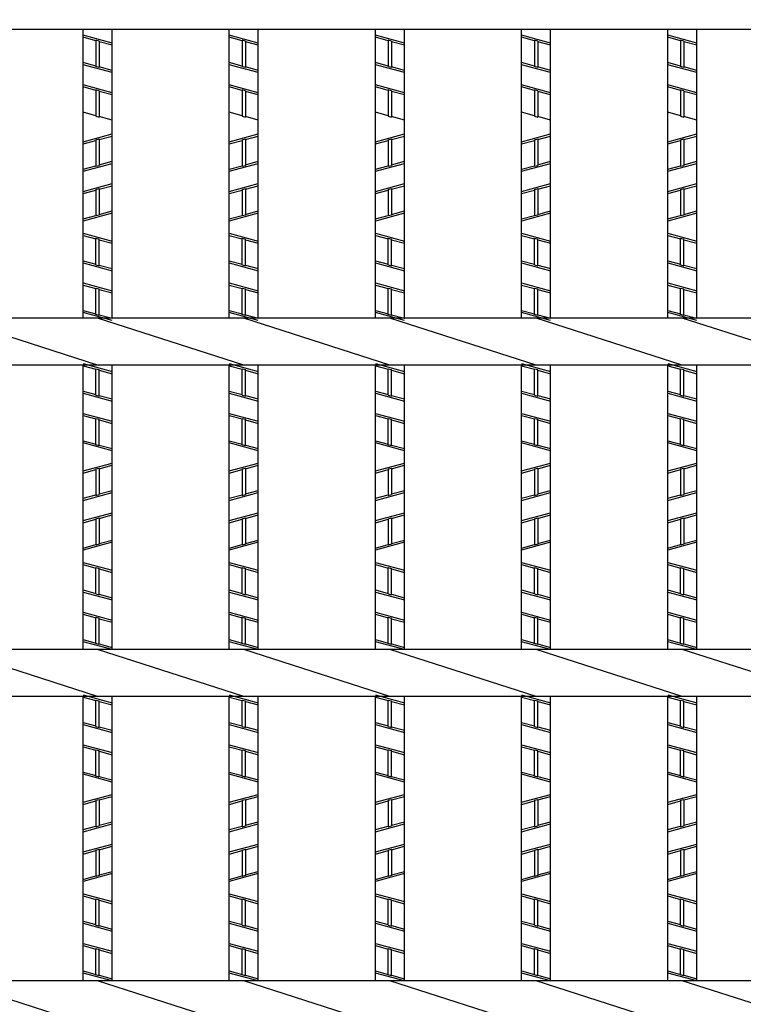
# Model space of a CAD drawing. Extents: x -96 to 274, y 181 to 448.
# Drawn here: x -7 to 28, y 362 to 409 of the extents above; entities that cross this region are included whole.
import ezdxf

# ---------------------------------------------------------------- set-up
doc = ezdxf.new("R2010")
doc.units = 0
doc.layers.get('0').update_dxf_attribs({"linetype": 'CONTINUOUS'})
for name, color, linetype in [('1', 7, 'CONTINUOUS'), ('3', 7, 'CONTINUOUS'), ('4', 7, 'CONTINUOUS')]:
    doc.layers.add(name, color=color, linetype=linetype)
doc.styles.add('DIMSTANDARD', font='MONOTXT.shx', dxfattribs={"width": 0.75, "bigfont": 'EXTFONT.shx'})
doc.dimstyles.new('DIMSTYEX_1', dxfattribs={"dimtxt": 4, "dimasz": 2, "dimexe": 1, "dimexo": 1, "dimgap": 1, "dimtad": 3, "dimdec": 3, "dimdsep": 46, "dimtxsty": 'DIMSTANDARD', "dimcen": 0, "dimclrd": 3, "dimclre": 3, "dimclrt": 2, "dimadec": 3, "dimazin": 2, "dimtfac": 0.5, "dimtdec": 4, "dimtofl": 0, "dimtmove": 0, "dimatfit": 3, "dimldrblk": 'OPEN30', "dimfxl": 1, "dimtolj": 1, "dimtzin": 1, "dimlwd": -1, "dimlwe": -1, "dimarcsym": 0})

# ---------------------------------------------------------------- blocks, each defined once
blk = doc.blocks.new('_OPEN30')
at = {"color": 0, "linetype": 'BYBLOCK', "lineweight": -2}
for p, q in [((-1, 0.268), (0, 0)), ((0, 0), (-1, -0.268)), ((0, 0), (-1, 0))]:
    blk.add_line(p, q, dxfattribs=at)

msp = doc.modelspace()

# ---------------------------------------------------------------- linework, layer by layer
at = {"layer": '3', "color": 2, "linetype": 'CONTINUOUS'}
for p, q in [((-74.2025, 408.8745), (124.8775, 408.8745)), ((-3.6025, 394.9059), (-3.6025, 408.8745)), ((-2.2025, 394.9059), (-2.2025, 408.8745)), ((3.4575, 394.9059), (3.4575, 408.8745)), ((4.8575, 394.9059), (4.8575, 408.8745)), ((10.5175, 394.9059), (10.5175, 408.8745)), ((11.9175, 394.9059), (11.9175, 408.8745)), ((17.5775, 394.9059), (17.5775, 408.8745)), ((18.9775, 394.9059), (18.9775, 408.8745)), ((24.6375, 394.9059), (24.6375, 408.8745)), ((26.0375, 394.9059), (26.0375, 408.8745)), ((124.8775, 394.9059), (-74.2025, 394.9059)), ((-2.9025, 392.6431), (-9.9625, 394.9059)), ((4.1575, 392.6431), (-2.9025, 394.9059)), ((11.2175, 392.6431), (4.1575, 394.9059)), ((18.2775, 392.6431), (11.2175, 394.9059)), ((25.3375, 392.6431), (18.2775, 394.9059)), ((32.3975, 392.6431), (25.3375, 394.9059)), ((124.8775, 392.6431), (-74.2025, 392.6431)), ((-3.6025, 378.9059), (-3.6025, 392.6431)), ((-2.2025, 378.9059), (-2.2025, 392.6431)), ((3.4575, 378.9059), (3.4575, 392.6431)), ((4.8575, 378.9059), (4.8575, 392.6431)), ((10.5175, 378.9059), (10.5175, 392.6431)), ((11.9175, 378.9059), (11.9175, 392.6431)), ((17.5775, 378.9059), (17.5775, 392.6431)), ((18.9775, 378.9059), (18.9775, 392.6431)), ((24.6375, 378.9059), (24.6375, 392.6431)), ((26.0375, 378.9059), (26.0375, 392.6431)), ((124.8775, 378.9059), (-74.2025, 378.9059)), ((-2.9025, 376.6431), (-9.9625, 378.9059)), ((4.1575, 376.6431), (-2.9025, 378.9059)), ((11.2175, 376.6431), (4.1575, 378.9059)), ((18.2775, 376.6431), (11.2175, 378.9059)), ((25.3375, 376.6431), (18.2775, 378.9059)), ((32.3975, 376.6431), (25.3375, 378.9059)), ((124.8775, 376.6431), (-74.2025, 376.6431)), ((-3.6025, 362.9059), (-3.6025, 376.6431)), ((-2.2025, 362.9059), (-2.2025, 376.6431)), ((3.4575, 362.9059), (3.4575, 376.6431)), ((4.8575, 362.9059), (4.8575, 376.6431)), ((10.5175, 362.9059), (10.5175, 376.6431)), ((11.9175, 362.9059), (11.9175, 376.6431)), ((17.5775, 362.9059), (17.5775, 376.6431)), ((18.9775, 362.9059), (18.9775, 376.6431)), ((24.6375, 362.9059), (24.6375, 376.6431)), ((26.0375, 362.9059), (26.0375, 376.6431)), ((124.8775, 362.9059), (-74.2025, 362.9059)), ((-2.9025, 360.6431), (-9.9625, 362.9059)), ((4.1575, 360.6431), (-2.9025, 362.9059)), ((11.2175, 360.6431), (4.1575, 362.9059)), ((18.2775, 360.6431), (11.2175, 362.9059)), ((25.3375, 360.6431), (18.2775, 362.9059)), ((32.3975, 360.6431), (25.3375, 362.9059))]:
    msp.add_line(p, q, dxfattribs=at)
at = {"layer": '4', "color": 3, "linetype": 'CONTINUOUS'}
for p, q in [((-2.2025, 408.1981), (-3.6025, 408.5781)), ((-2.9825, 408.3062), (-3.6025, 408.4745)), ((4.8575, 408.1981), (3.4575, 408.5781)), ((4.0775, 408.3062), (3.4575, 408.4745)), ((11.9175, 408.1981), (10.5175, 408.5781)), ((11.1375, 408.3062), (10.5175, 408.4745)), ((18.9775, 408.1981), (17.5775, 408.5781)), ((18.1975, 408.3062), (17.5775, 408.4745)), ((26.0375, 408.1981), (24.6375, 408.5781)), ((25.2575, 408.3062), (24.6375, 408.4745)), ((-2.8225, 408.2914), (-2.9825, 408.3348)), ((-2.9825, 408.3348), (-2.9825, 407.0576)), ((-2.8225, 408.2914), (-2.8225, 407.0142)), ((-2.2025, 408.0945), (-2.8225, 408.2628)), ((4.2375, 408.2914), (4.0775, 408.3348)), ((4.0775, 408.3348), (4.0775, 407.0576)), ((4.2375, 408.2914), (4.2375, 407.0142)), ((4.8575, 408.0945), (4.2375, 408.2628)), ((11.2975, 408.2914), (11.1375, 408.3348)), ((11.1375, 408.3348), (11.1375, 407.0576)), ((11.2975, 408.2914), (11.2975, 407.0142)), ((11.9175, 408.0945), (11.2975, 408.2628)), ((18.3575, 408.2914), (18.1975, 408.3348)), ((18.1975, 408.3348), (18.1975, 407.0576)), ((18.3575, 408.2914), (18.3575, 407.0142)), ((18.9775, 408.0945), (18.3575, 408.2628)), ((25.4175, 408.2914), (25.2575, 408.3348)), ((25.2575, 408.3348), (25.2575, 407.0576)), ((25.4175, 408.2914), (25.4175, 407.0142)), ((26.0375, 408.0945), (25.4175, 408.2628)), ((-2.9825, 407.0862), (-3.6025, 407.2545)), ((-2.2025, 406.7709), (-3.6025, 407.1509)), ((-2.8225, 407.0142), (-2.9825, 407.0576)), ((-2.2025, 406.8745), (-2.8225, 407.0428)), ((4.0775, 407.0862), (3.4575, 407.2545)), ((4.8575, 406.7709), (3.4575, 407.1509)), ((4.2375, 407.0142), (4.0775, 407.0576)), ((4.8575, 406.8745), (4.2375, 407.0428)), ((11.1375, 407.0862), (10.5175, 407.2545)), ((11.9175, 406.7709), (10.5175, 407.1509)), ((11.2975, 407.0142), (11.1375, 407.0576)), ((11.9175, 406.8745), (11.2975, 407.0428)), ((18.1975, 407.0862), (17.5775, 407.2545)), ((18.9775, 406.7709), (17.5775, 407.1509)), ((18.3575, 407.0142), (18.1975, 407.0576)), ((18.9775, 406.8745), (18.3575, 407.0428)), ((25.2575, 407.0862), (24.6375, 407.2545)), ((26.0375, 406.7709), (24.6375, 407.1509)), ((25.4175, 407.0142), (25.2575, 407.0576)), ((26.0375, 406.8745), (25.4175, 407.0428)), ((-2.2025, 405.7981), (-3.6025, 406.1781)), ((4.8575, 405.7981), (3.4575, 406.1781)), ((11.9175, 405.7981), (10.5175, 406.1781)), ((18.9775, 405.7981), (17.5775, 406.1781)), ((26.0375, 405.7981), (24.6375, 406.1781)), ((-2.9825, 405.9062), (-3.6025, 406.0745)), ((-2.8225, 405.8914), (-2.9825, 405.9348)), ((-2.9825, 405.9348), (-2.9825, 404.6576)), ((-2.8225, 405.8914), (-2.8225, 404.6142)), ((-2.2025, 405.6945), (-2.8225, 405.8628)), ((4.0775, 405.9062), (3.4575, 406.0745)), ((4.2375, 405.8914), (4.0775, 405.9348)), ((4.0775, 405.9348), (4.0775, 404.6576)), ((4.2375, 405.8914), (4.2375, 404.6142)), ((4.8575, 405.6945), (4.2375, 405.8628)), ((11.1375, 405.9062), (10.5175, 406.0745)), ((11.2975, 405.8914), (11.1375, 405.9348)), ((11.1375, 405.9348), (11.1375, 404.6576)), ((11.2975, 405.8914), (11.2975, 404.6142)), ((11.9175, 405.6945), (11.2975, 405.8628)), ((18.1975, 405.9062), (17.5775, 406.0745)), ((18.3575, 405.8914), (18.1975, 405.9348)), ((18.1975, 405.9348), (18.1975, 404.6576)), ((18.3575, 405.8914), (18.3575, 404.6142)), ((18.9775, 405.6945), (18.3575, 405.8628)), ((25.2575, 405.9062), (24.6375, 406.0745)), ((25.4175, 405.8914), (25.2575, 405.9348)), ((25.2575, 405.9348), (25.2575, 404.6576)), ((25.4175, 405.8914), (25.4175, 404.6142)), ((26.0375, 405.6945), (25.4175, 405.8628)), ((-2.9825, 404.6862), (-3.6025, 404.8545)), ((-2.9825, 404.6576), (-2.8225, 404.6142)), ((4.0775, 404.6862), (3.4575, 404.8545)), ((4.0775, 404.6576), (4.2375, 404.6142)), ((11.1375, 404.6862), (10.5175, 404.8545)), ((11.1375, 404.6576), (11.2975, 404.6142)), ((18.1975, 404.6862), (17.5775, 404.8545)), ((18.1975, 404.6576), (18.3575, 404.6142)), ((25.2575, 404.6862), (24.6375, 404.8545)), ((25.2575, 404.6576), (25.4175, 404.6142)), ((-2.2025, 404.4745), (-2.8225, 404.6428)), ((4.8575, 404.4745), (4.2375, 404.6428)), ((11.9175, 404.4745), (11.2975, 404.6428)), ((18.9775, 404.4745), (18.3575, 404.6428)), ((26.0375, 404.4745), (25.4175, 404.6428)), ((-3.6025, 403.4295), (-2.2025, 403.8095)), ((-2.8225, 403.5376), (-2.2025, 403.7059)), ((3.4575, 403.4295), (4.8575, 403.8095)), ((4.2375, 403.5376), (4.8575, 403.7059)), ((10.5175, 403.4295), (11.9175, 403.8095)), ((11.2975, 403.5376), (11.9175, 403.7059)), ((17.5775, 403.4295), (18.9775, 403.8095)), ((18.3575, 403.5376), (18.9775, 403.7059)), ((24.6375, 403.4295), (26.0375, 403.8095)), ((25.4175, 403.5376), (26.0375, 403.7059)), ((-3.6025, 403.3259), (-2.9825, 403.4941)), ((-2.9825, 403.5227), (-2.8225, 403.5662)), ((-2.9825, 403.5227), (-2.9825, 402.2455)), ((-2.8225, 403.5662), (-2.8225, 402.289)), ((3.4575, 403.3259), (4.0775, 403.4941)), ((4.0775, 403.5227), (4.2375, 403.5662)), ((4.0775, 403.5227), (4.0775, 402.2455)), ((4.2375, 403.5662), (4.2375, 402.289)), ((10.5175, 403.3259), (11.1375, 403.4941)), ((11.1375, 403.5227), (11.2975, 403.5662)), ((11.1375, 403.5227), (11.1375, 402.2455)), ((11.2975, 403.5662), (11.2975, 402.289)), ((17.5775, 403.3259), (18.1975, 403.4941)), ((18.1975, 403.5227), (18.3575, 403.5662)), ((18.1975, 403.5227), (18.1975, 402.2455)), ((18.3575, 403.5662), (18.3575, 402.289)), ((24.6375, 403.3259), (25.2575, 403.4941)), ((25.2575, 403.5227), (25.4175, 403.5662)), ((25.2575, 403.5227), (25.2575, 402.2455)), ((25.4175, 403.5662), (25.4175, 402.289)), ((-3.6025, 402.0022), (-2.2025, 402.3822)), ((-3.6025, 402.1059), (-2.9825, 402.2741)), ((-2.9825, 402.2455), (-2.8225, 402.289)), ((-2.8225, 402.3176), (-2.2025, 402.4859)), ((3.4575, 402.0022), (4.8575, 402.3822)), ((3.4575, 402.1059), (4.0775, 402.2741)), ((4.0775, 402.2455), (4.2375, 402.289)), ((4.2375, 402.3176), (4.8575, 402.4859)), ((10.5175, 402.0022), (11.9175, 402.3822)), ((10.5175, 402.1059), (11.1375, 402.2741)), ((11.1375, 402.2455), (11.2975, 402.289)), ((11.2975, 402.3176), (11.9175, 402.4859)), ((17.5775, 402.0022), (18.9775, 402.3822)), ((17.5775, 402.1059), (18.1975, 402.2741)), ((18.1975, 402.2455), (18.3575, 402.289)), ((18.3575, 402.3176), (18.9775, 402.4859)), ((24.6375, 402.0022), (26.0375, 402.3822)), ((24.6375, 402.1059), (25.2575, 402.2741)), ((25.2575, 402.2455), (25.4175, 402.289)), ((25.4175, 402.3176), (26.0375, 402.4859)), ((-3.6025, 401.0295), (-2.2025, 401.4095)), ((3.4575, 401.0295), (4.8575, 401.4095)), ((10.5175, 401.0295), (11.9175, 401.4095)), ((17.5775, 401.0295), (18.9775, 401.4095)), ((24.6375, 401.0295), (26.0375, 401.4095)), ((-3.6025, 400.9259), (-2.9825, 401.0941)), ((-2.9825, 401.1227), (-2.8225, 401.1662)), ((-2.9825, 401.1227), (-2.9825, 399.8455)), ((-2.8225, 401.1376), (-2.2025, 401.3059)), ((-2.8225, 401.1662), (-2.8225, 399.889)), ((3.4575, 400.9259), (4.0775, 401.0941)), ((4.0775, 401.1227), (4.2375, 401.1662)), ((4.0775, 401.1227), (4.0775, 399.8455)), ((4.2375, 401.1376), (4.8575, 401.3059)), ((4.2375, 401.1662), (4.2375, 399.889)), ((10.5175, 400.9259), (11.1375, 401.0941)), ((11.1375, 401.1227), (11.2975, 401.1662)), ((11.1375, 401.1227), (11.1375, 399.8455)), ((11.2975, 401.1376), (11.9175, 401.3059)), ((11.2975, 401.1662), (11.2975, 399.889)), ((17.5775, 400.9259), (18.1975, 401.0941)), ((18.1975, 401.1227), (18.3575, 401.1662)), ((18.1975, 401.1227), (18.1975, 399.8455)), ((18.3575, 401.1376), (18.9775, 401.3059)), ((18.3575, 401.1662), (18.3575, 399.889)), ((24.6375, 400.9259), (25.2575, 401.0941)), ((25.2575, 401.1227), (25.4175, 401.1662)), ((25.2575, 401.1227), (25.2575, 399.8455)), ((25.4175, 401.1376), (26.0375, 401.3059)), ((25.4175, 401.1662), (25.4175, 399.889)), ((-2.2025, 399.9822), (-3.6025, 399.6022)), ((-2.8225, 399.9176), (-2.2025, 400.0859)), ((4.8575, 399.9822), (3.4575, 399.6022)), ((4.2375, 399.9176), (4.8575, 400.0859)), ((11.9175, 399.9822), (10.5175, 399.6022)), ((11.2975, 399.9176), (11.9175, 400.0859)), ((18.9775, 399.9822), (17.5775, 399.6022)), ((18.3575, 399.9176), (18.9775, 400.0859)), ((26.0375, 399.9822), (24.6375, 399.6022)), ((25.4175, 399.9176), (26.0375, 400.0859)), ((-3.6025, 399.7059), (-2.9825, 399.8741)), ((-2.8225, 399.889), (-2.9825, 399.8455)), ((3.4575, 399.7059), (4.0775, 399.8741)), ((4.2375, 399.889), (4.0775, 399.8455)), ((10.5175, 399.7059), (11.1375, 399.8741)), ((11.2975, 399.889), (11.1375, 399.8455)), ((17.5775, 399.7059), (18.1975, 399.8741)), ((18.3575, 399.889), (18.1975, 399.8455)), ((24.6375, 399.7059), (25.2575, 399.8741)), ((25.4175, 399.889), (25.2575, 399.8455)), ((-3.6025, 399.0095), (-2.2025, 398.6295)), ((3.4575, 399.0095), (4.8575, 398.6295)), ((10.5175, 399.0095), (11.9175, 398.6295)), ((17.5775, 399.0095), (18.9775, 398.6295)), ((24.6375, 399.0095), (26.0375, 398.6295)), ((-3.6025, 398.9059), (-2.9825, 398.7376)), ((-2.9825, 398.7662), (-2.8225, 398.7227)), ((-2.9825, 397.489), (-2.9825, 398.7662)), ((-2.8225, 397.4455), (-2.8225, 398.7227)), ((-2.8225, 398.6941), (-2.2025, 398.5259)), ((3.4575, 398.9059), (4.0775, 398.7376)), ((4.0775, 398.7662), (4.2375, 398.7227)), ((4.0775, 397.489), (4.0775, 398.7662)), ((4.2375, 397.4455), (4.2375, 398.7227)), ((4.2375, 398.6941), (4.8575, 398.5259)), ((10.5175, 398.9059), (11.1375, 398.7376)), ((11.1375, 398.7662), (11.2975, 398.7227)), ((11.1375, 397.489), (11.1375, 398.7662)), ((11.2975, 397.4455), (11.2975, 398.7227)), ((11.2975, 398.6941), (11.9175, 398.5259)), ((17.5775, 398.9059), (18.1975, 398.7376)), ((18.1975, 398.7662), (18.3575, 398.7227)), ((18.1975, 397.489), (18.1975, 398.7662)), ((18.3575, 397.4455), (18.3575, 398.7227)), ((18.3575, 398.6941), (18.9775, 398.5259)), ((24.6375, 398.9059), (25.2575, 398.7376)), ((25.2575, 398.7662), (25.4175, 398.7227)), ((25.2575, 397.489), (25.2575, 398.7662)), ((25.4175, 397.4455), (25.4175, 398.7227)), ((25.4175, 398.6941), (26.0375, 398.5259)), ((-3.6025, 397.6859), (-2.9825, 397.5176)), ((-3.6025, 397.5822), (-2.2025, 397.2022)), ((3.4575, 397.6859), (4.0775, 397.5176)), ((3.4575, 397.5822), (4.8575, 397.2022)), ((10.5175, 397.6859), (11.1375, 397.5176)), ((10.5175, 397.5822), (11.9175, 397.2022)), ((17.5775, 397.6859), (18.1975, 397.5176)), ((17.5775, 397.5822), (18.9775, 397.2022)), ((24.6375, 397.6859), (25.2575, 397.5176)), ((24.6375, 397.5822), (26.0375, 397.2022)), ((-2.9825, 397.489), (-2.8225, 397.4455)), ((-2.8225, 397.4741), (-2.2025, 397.3059)), ((4.0775, 397.489), (4.2375, 397.4455)), ((4.2375, 397.4741), (4.8575, 397.3059)), ((11.1375, 397.489), (11.2975, 397.4455)), ((11.2975, 397.4741), (11.9175, 397.3059)), ((18.1975, 397.489), (18.3575, 397.4455)), ((18.3575, 397.4741), (18.9775, 397.3059)), ((25.2575, 397.489), (25.4175, 397.4455)), ((25.4175, 397.4741), (26.0375, 397.3059)), ((-3.6025, 396.6095), (-2.2025, 396.2295)), ((3.4575, 396.6095), (4.8575, 396.2295)), ((10.5175, 396.6095), (11.9175, 396.2295)), ((17.5775, 396.6095), (18.9775, 396.2295)), ((24.6375, 396.6095), (26.0375, 396.2295)), ((-3.6025, 396.5059), (-2.9825, 396.3376)), ((-2.9825, 396.3652), (-2.8225, 396.3218)), ((-2.9825, 395.089), (-2.9825, 396.3652)), ((-2.8225, 395.0455), (-2.8225, 396.3218)), ((-2.8225, 396.2941), (-2.2025, 396.1259)), ((3.4575, 396.5059), (4.0775, 396.3376)), ((4.0775, 396.3652), (4.2375, 396.3218)), ((4.0775, 395.089), (4.0775, 396.3652)), ((4.2375, 395.0455), (4.2375, 396.3218)), ((4.2375, 396.2941), (4.8575, 396.1259)), ((10.5175, 396.5059), (11.1375, 396.3376)), ((11.1375, 396.3652), (11.2975, 396.3218)), ((11.1375, 395.089), (11.1375, 396.3652)), ((11.2975, 395.0455), (11.2975, 396.3218)), ((11.2975, 396.2941), (11.9175, 396.1259)), ((17.5775, 396.5059), (18.1975, 396.3376)), ((18.1975, 396.3652), (18.3575, 396.3218)), ((18.1975, 395.089), (18.1975, 396.3652)), ((18.3575, 395.0455), (18.3575, 396.3218)), ((18.3575, 396.2941), (18.9775, 396.1259)), ((24.6375, 396.5059), (25.2575, 396.3376)), ((25.2575, 396.3652), (25.4175, 396.3218)), ((25.2575, 395.089), (25.2575, 396.3652)), ((25.4175, 395.0455), (25.4175, 396.3218)), ((25.4175, 396.2941), (26.0375, 396.1259)), ((-3.6025, 395.2859), (-2.9825, 395.1176)), ((-2.2025, 394.8022), (-3.6025, 395.1822)), ((3.4575, 395.2859), (4.0775, 395.1176)), ((4.8575, 394.8022), (3.4575, 395.1822)), ((10.5175, 395.2859), (11.1375, 395.1176)), ((11.9175, 394.8022), (10.5175, 395.1822)), ((17.5775, 395.2859), (18.1975, 395.1176)), ((18.9775, 394.8022), (17.5775, 395.1822)), ((24.6375, 395.2859), (25.2575, 395.1176)), ((26.0375, 394.8022), (24.6375, 395.1822)), ((-2.8225, 395.0455), (-2.9825, 395.089)), ((-2.8225, 395.0741), (-2.2025, 394.9059)), ((4.2375, 395.0455), (4.0775, 395.089)), ((4.2375, 395.0741), (4.8575, 394.9059)), ((11.2975, 395.0455), (11.1375, 395.089)), ((11.2975, 395.0741), (11.9175, 394.9059)), ((18.3575, 395.0455), (18.1975, 395.089)), ((18.3575, 395.0741), (18.9775, 394.9059)), ((25.4175, 395.0455), (25.2575, 395.089)), ((25.4175, 395.0741), (26.0375, 394.9059)), ((-3.6025, 392.7131), (-2.2025, 392.3331)), ((-3.6025, 392.6095), (-2.9825, 392.4412)), ((-2.9825, 392.4698), (-2.8225, 392.4264)), ((-2.9825, 391.1926), (-2.9825, 392.4698)), ((-2.8225, 391.1492), (-2.8225, 392.4264)), ((-2.8225, 392.3978), (-2.2025, 392.2295)), ((3.4575, 392.7131), (4.8575, 392.3331)), ((3.4575, 392.6095), (4.0775, 392.4412)), ((4.0775, 392.4698), (4.2375, 392.4264)), ((4.0775, 391.1926), (4.0775, 392.4698)), ((4.2375, 391.1492), (4.2375, 392.4264)), ((4.2375, 392.3978), (4.8575, 392.2295)), ((10.5175, 392.7131), (11.9175, 392.3331)), ((10.5175, 392.6095), (11.1375, 392.4412)), ((11.1375, 392.4698), (11.2975, 392.4264)), ((11.1375, 391.1926), (11.1375, 392.4698)), ((11.2975, 391.1492), (11.2975, 392.4264)), ((11.2975, 392.3978), (11.9175, 392.2295)), ((17.5775, 392.7131), (18.9775, 392.3331)), ((17.5775, 392.6095), (18.1975, 392.4412)), ((18.1975, 392.4698), (18.3575, 392.4264)), ((18.1975, 391.1926), (18.1975, 392.4698)), ((18.3575, 391.1492), (18.3575, 392.4264)), ((18.3575, 392.3978), (18.9775, 392.2295)), ((24.6375, 392.7131), (26.0375, 392.3331)), ((24.6375, 392.6095), (25.2575, 392.4412)), ((25.2575, 392.4698), (25.4175, 392.4264)), ((25.2575, 391.1926), (25.2575, 392.4698)), ((25.4175, 391.1492), (25.4175, 392.4264)), ((25.4175, 392.3978), (26.0375, 392.2295)), ((-3.6025, 391.3895), (-2.9825, 391.2212)), ((3.4575, 391.3895), (4.0775, 391.2212)), ((10.5175, 391.3895), (11.1375, 391.2212)), ((17.5775, 391.3895), (18.1975, 391.2212)), ((24.6375, 391.3895), (25.2575, 391.2212)), ((-3.6025, 391.2859), (-2.2025, 390.9059)), ((-2.9825, 391.1926), (-2.8225, 391.1492)), ((-2.8225, 391.1778), (-2.2025, 391.0095)), ((3.4575, 391.2859), (4.8575, 390.9059)), ((4.0775, 391.1926), (4.2375, 391.1492)), ((4.2375, 391.1778), (4.8575, 391.0095)), ((10.5175, 391.2859), (11.9175, 390.9059)), ((11.1375, 391.1926), (11.2975, 391.1492)), ((11.2975, 391.1778), (11.9175, 391.0095)), ((17.5775, 391.2859), (18.9775, 390.9059)), ((18.1975, 391.1926), (18.3575, 391.1492)), ((18.3575, 391.1778), (18.9775, 391.0095)), ((24.6375, 391.2859), (26.0375, 390.9059)), ((25.2575, 391.1926), (25.4175, 391.1492)), ((25.4175, 391.1778), (26.0375, 391.0095)), ((-3.6025, 390.3131), (-2.2025, 389.9331)), ((-3.6025, 390.2095), (-2.9825, 390.0412)), ((-2.9825, 390.0688), (-2.8225, 390.0254)), ((-2.9825, 388.7926), (-2.9825, 390.0688)), ((-2.8225, 388.7492), (-2.8225, 390.0254)), ((-2.8225, 389.9978), (-2.2025, 389.8295)), ((3.4575, 390.3131), (4.8575, 389.9331)), ((3.4575, 390.2095), (4.0775, 390.0412)), ((4.0775, 390.0688), (4.2375, 390.0254)), ((4.0775, 388.7926), (4.0775, 390.0688)), ((4.2375, 388.7492), (4.2375, 390.0254)), ((4.2375, 389.9978), (4.8575, 389.8295)), ((10.5175, 390.3131), (11.9175, 389.9331)), ((10.5175, 390.2095), (11.1375, 390.0412)), ((11.1375, 390.0688), (11.2975, 390.0254)), ((11.1375, 388.7926), (11.1375, 390.0688)), ((11.2975, 388.7492), (11.2975, 390.0254)), ((11.2975, 389.9978), (11.9175, 389.8295)), ((17.5775, 390.3131), (18.9775, 389.9331)), ((17.5775, 390.2095), (18.1975, 390.0412)), ((18.1975, 390.0688), (18.3575, 390.0254)), ((18.1975, 388.7926), (18.1975, 390.0688)), ((18.3575, 388.7492), (18.3575, 390.0254)), ((18.3575, 389.9978), (18.9775, 389.8295)), ((24.6375, 390.3131), (26.0375, 389.9331)), ((24.6375, 390.2095), (25.2575, 390.0412)), ((25.2575, 390.0688), (25.4175, 390.0254)), ((25.2575, 388.7926), (25.2575, 390.0688)), ((25.4175, 388.7492), (25.4175, 390.0254)), ((25.4175, 389.9978), (26.0375, 389.8295)), ((-3.6025, 388.9895), (-2.9825, 388.8212)), ((3.4575, 388.9895), (4.0775, 388.8212)), ((10.5175, 388.9895), (11.1375, 388.8212)), ((17.5775, 388.9895), (18.1975, 388.8212)), ((24.6375, 388.9895), (25.2575, 388.8212)), ((-2.2025, 388.5059), (-3.6025, 388.8859)), ((-2.8225, 388.7492), (-2.9825, 388.7926)), ((-2.8225, 388.7778), (-2.2025, 388.6095)), ((4.8575, 388.5059), (3.4575, 388.8859)), ((4.2375, 388.7492), (4.0775, 388.7926)), ((4.2375, 388.7778), (4.8575, 388.6095)), ((11.9175, 388.5059), (10.5175, 388.8859)), ((11.2975, 388.7492), (11.1375, 388.7926)), ((11.2975, 388.7778), (11.9175, 388.6095)), ((18.9775, 388.5059), (17.5775, 388.8859)), ((18.3575, 388.7492), (18.1975, 388.7926)), ((18.3575, 388.7778), (18.9775, 388.6095)), ((26.0375, 388.5059), (24.6375, 388.8859)), ((25.4175, 388.7492), (25.2575, 388.7926)), ((25.4175, 388.7778), (26.0375, 388.6095)), ((-3.6025, 387.5331), (-2.2025, 387.9131)), ((-3.6025, 387.4295), (-2.9825, 387.5978)), ((-2.9825, 387.6264), (-2.8225, 387.6698)), ((-2.9825, 387.6264), (-2.9825, 386.3492)), ((-2.8225, 387.6412), (-2.2025, 387.8095)), ((-2.8225, 387.6698), (-2.8225, 386.3926)), ((3.4575, 387.5331), (4.8575, 387.9131)), ((3.4575, 387.4295), (4.0775, 387.5978)), ((4.0775, 387.6264), (4.2375, 387.6698)), ((4.0775, 387.6264), (4.0775, 386.3492)), ((4.2375, 387.6412), (4.8575, 387.8095)), ((4.2375, 387.6698), (4.2375, 386.3926)), ((10.5175, 387.5331), (11.9175, 387.9131)), ((10.5175, 387.4295), (11.1375, 387.5978)), ((11.1375, 387.6264), (11.2975, 387.6698)), ((11.1375, 387.6264), (11.1375, 386.3492)), ((11.2975, 387.6412), (11.9175, 387.8095)), ((11.2975, 387.6698), (11.2975, 386.3926)), ((17.5775, 387.5331), (18.9775, 387.9131)), ((17.5775, 387.4295), (18.1975, 387.5978)), ((18.1975, 387.6264), (18.3575, 387.6698)), ((18.1975, 387.6264), (18.1975, 386.3492)), ((18.3575, 387.6412), (18.9775, 387.8095)), ((18.3575, 387.6698), (18.3575, 386.3926)), ((24.6375, 387.5331), (26.0375, 387.9131)), ((24.6375, 387.4295), (25.2575, 387.5978)), ((25.2575, 387.6264), (25.4175, 387.6698)), ((25.2575, 387.6264), (25.2575, 386.3492)), ((25.4175, 387.6412), (26.0375, 387.8095)), ((25.4175, 387.6698), (25.4175, 386.3926)), ((-2.8225, 386.4212), (-2.2025, 386.5895)), ((4.2375, 386.4212), (4.8575, 386.5895)), ((11.2975, 386.4212), (11.9175, 386.5895)), ((18.3575, 386.4212), (18.9775, 386.5895)), ((25.4175, 386.4212), (26.0375, 386.5895)), ((-3.6025, 386.1059), (-2.2025, 386.4859)), ((-3.6025, 386.2095), (-2.9825, 386.3778)), ((-2.9825, 386.3492), (-2.8225, 386.3926)), ((3.4575, 386.1059), (4.8575, 386.4859)), ((3.4575, 386.2095), (4.0775, 386.3778)), ((4.0775, 386.3492), (4.2375, 386.3926)), ((10.5175, 386.1059), (11.9175, 386.4859)), ((10.5175, 386.2095), (11.1375, 386.3778)), ((11.1375, 386.3492), (11.2975, 386.3926)), ((17.5775, 386.1059), (18.9775, 386.4859)), ((17.5775, 386.2095), (18.1975, 386.3778)), ((18.1975, 386.3492), (18.3575, 386.3926)), ((24.6375, 386.1059), (26.0375, 386.4859)), ((24.6375, 386.2095), (25.2575, 386.3778)), ((25.2575, 386.3492), (25.4175, 386.3926)), ((-3.6025, 385.1331), (-2.2025, 385.5131)), ((-3.6025, 385.0295), (-2.9825, 385.1978)), ((-2.9825, 385.2264), (-2.8225, 385.2698)), ((-2.9825, 385.2264), (-2.9825, 383.9492)), ((-2.8225, 385.2412), (-2.2025, 385.4095)), ((-2.8225, 385.2698), (-2.8225, 383.9926)), ((3.4575, 385.1331), (4.8575, 385.5131)), ((3.4575, 385.0295), (4.0775, 385.1978)), ((4.0775, 385.2264), (4.2375, 385.2698)), ((4.0775, 385.2264), (4.0775, 383.9492)), ((4.2375, 385.2412), (4.8575, 385.4095)), ((4.2375, 385.2698), (4.2375, 383.9926)), ((10.5175, 385.1331), (11.9175, 385.5131)), ((10.5175, 385.0295), (11.1375, 385.1978)), ((11.1375, 385.2264), (11.2975, 385.2698)), ((11.1375, 385.2264), (11.1375, 383.9492)), ((11.2975, 385.2412), (11.9175, 385.4095)), ((11.2975, 385.2698), (11.2975, 383.9926)), ((17.5775, 385.1331), (18.9775, 385.5131)), ((17.5775, 385.0295), (18.1975, 385.1978)), ((18.1975, 385.2264), (18.3575, 385.2698)), ((18.1975, 385.2264), (18.1975, 383.9492)), ((18.3575, 385.2412), (18.9775, 385.4095)), ((18.3575, 385.2698), (18.3575, 383.9926)), ((24.6375, 385.1331), (26.0375, 385.5131)), ((24.6375, 385.0295), (25.2575, 385.1978)), ((25.2575, 385.2264), (25.4175, 385.2698)), ((25.2575, 385.2264), (25.2575, 383.9492)), ((25.4175, 385.2412), (26.0375, 385.4095)), ((25.4175, 385.2698), (25.4175, 383.9926)), ((-2.2025, 384.0859), (-3.6025, 383.7059)), ((-3.6025, 383.8095), (-2.9825, 383.9778)), ((-2.8225, 383.9926), (-2.9825, 383.9492)), ((-2.8225, 384.0212), (-2.2025, 384.1895)), ((4.8575, 384.0859), (3.4575, 383.7059)), ((3.4575, 383.8095), (4.0775, 383.9778)), ((4.2375, 383.9926), (4.0775, 383.9492)), ((4.2375, 384.0212), (4.8575, 384.1895)), ((11.9175, 384.0859), (10.5175, 383.7059)), ((10.5175, 383.8095), (11.1375, 383.9778)), ((11.2975, 383.9926), (11.1375, 383.9492)), ((11.2975, 384.0212), (11.9175, 384.1895)), ((18.9775, 384.0859), (17.5775, 383.7059)), ((17.5775, 383.8095), (18.1975, 383.9778)), ((18.3575, 383.9926), (18.1975, 383.9492)), ((18.3575, 384.0212), (18.9775, 384.1895)), ((26.0375, 384.0859), (24.6375, 383.7059)), ((24.6375, 383.8095), (25.2575, 383.9778)), ((25.4175, 383.9926), (25.2575, 383.9492)), ((25.4175, 384.0212), (26.0375, 384.1895)), ((-3.6025, 383.1131), (-2.2025, 382.7331)), ((-3.6025, 383.0095), (-2.9825, 382.8412)), ((-2.9825, 382.8698), (-2.8225, 382.8264)), ((-2.9825, 381.5926), (-2.9825, 382.8698)), ((-2.8225, 381.5492), (-2.8225, 382.8264)), ((-2.8225, 382.7978), (-2.2025, 382.6295)), ((3.4575, 383.1131), (4.8575, 382.7331)), ((3.4575, 383.0095), (4.0775, 382.8412)), ((4.0775, 382.8698), (4.2375, 382.8264)), ((4.0775, 381.5926), (4.0775, 382.8698)), ((4.2375, 381.5492), (4.2375, 382.8264)), ((4.2375, 382.7978), (4.8575, 382.6295)), ((10.5175, 383.1131), (11.9175, 382.7331)), ((10.5175, 383.0095), (11.1375, 382.8412)), ((11.1375, 382.8698), (11.2975, 382.8264)), ((11.1375, 381.5926), (11.1375, 382.8698)), ((11.2975, 381.5492), (11.2975, 382.8264)), ((11.2975, 382.7978), (11.9175, 382.6295)), ((17.5775, 383.1131), (18.9775, 382.7331)), ((17.5775, 383.0095), (18.1975, 382.8412)), ((18.1975, 382.8698), (18.3575, 382.8264)), ((18.1975, 381.5926), (18.1975, 382.8698)), ((18.3575, 381.5492), (18.3575, 382.8264)), ((18.3575, 382.7978), (18.9775, 382.6295)), ((24.6375, 383.1131), (26.0375, 382.7331)), ((24.6375, 383.0095), (25.2575, 382.8412)), ((25.2575, 382.8698), (25.4175, 382.8264)), ((25.2575, 381.5926), (25.2575, 382.8698)), ((25.4175, 381.5492), (25.4175, 382.8264)), ((25.4175, 382.7978), (26.0375, 382.6295)), ((-3.6025, 381.7895), (-2.9825, 381.6212)), ((-3.6025, 381.6859), (-2.2025, 381.3059)), ((-2.9825, 381.5926), (-2.8225, 381.5492)), ((-2.8225, 381.5778), (-2.2025, 381.4095)), ((3.4575, 381.7895), (4.0775, 381.6212)), ((3.4575, 381.6859), (4.8575, 381.3059)), ((4.0775, 381.5926), (4.2375, 381.5492)), ((4.2375, 381.5778), (4.8575, 381.4095)), ((10.5175, 381.7895), (11.1375, 381.6212)), ((10.5175, 381.6859), (11.9175, 381.3059)), ((11.1375, 381.5926), (11.2975, 381.5492)), ((11.2975, 381.5778), (11.9175, 381.4095)), ((17.5775, 381.7895), (18.1975, 381.6212)), ((17.5775, 381.6859), (18.9775, 381.3059)), ((18.1975, 381.5926), (18.3575, 381.5492)), ((18.3575, 381.5778), (18.9775, 381.4095)), ((24.6375, 381.7895), (25.2575, 381.6212)), ((24.6375, 381.6859), (26.0375, 381.3059)), ((25.2575, 381.5926), (25.4175, 381.5492)), ((25.4175, 381.5778), (26.0375, 381.4095)), ((-3.6025, 380.7131), (-2.2025, 380.3331)), ((-3.6025, 380.6095), (-2.9825, 380.4412)), ((-2.9825, 380.4688), (-2.8225, 380.4254)), ((-2.9825, 379.1926), (-2.9825, 380.4688)), ((-2.8225, 379.1492), (-2.8225, 380.4254)), ((3.4575, 380.7131), (4.8575, 380.3331)), ((3.4575, 380.6095), (4.0775, 380.4412)), ((4.0775, 380.4688), (4.2375, 380.4254)), ((4.0775, 379.1926), (4.0775, 380.4688)), ((4.2375, 379.1492), (4.2375, 380.4254)), ((10.5175, 380.7131), (11.9175, 380.3331)), ((10.5175, 380.6095), (11.1375, 380.4412)), ((11.1375, 380.4688), (11.2975, 380.4254)), ((11.1375, 379.1926), (11.1375, 380.4688)), ((11.2975, 379.1492), (11.2975, 380.4254)), ((17.5775, 380.7131), (18.9775, 380.3331)), ((17.5775, 380.6095), (18.1975, 380.4412)), ((18.1975, 380.4688), (18.3575, 380.4254)), ((18.1975, 379.1926), (18.1975, 380.4688)), ((18.3575, 379.1492), (18.3575, 380.4254)), ((24.6375, 380.7131), (26.0375, 380.3331)), ((24.6375, 380.6095), (25.2575, 380.4412)), ((25.2575, 380.4688), (25.4175, 380.4254)), ((25.2575, 379.1926), (25.2575, 380.4688)), ((25.4175, 379.1492), (25.4175, 380.4254)), ((-2.8225, 380.3978), (-2.2025, 380.2295)), ((4.2375, 380.3978), (4.8575, 380.2295)), ((11.2975, 380.3978), (11.9175, 380.2295)), ((18.3575, 380.3978), (18.9775, 380.2295)), ((25.4175, 380.3978), (26.0375, 380.2295)), ((-3.6025, 379.3895), (-2.9825, 379.2212)), ((-2.2025, 378.9059), (-3.6025, 379.2859)), ((-2.8225, 379.1492), (-2.9825, 379.1926)), ((-2.8225, 379.1778), (-2.2025, 379.0095)), ((3.4575, 379.3895), (4.0775, 379.2212)), ((4.8575, 378.9059), (3.4575, 379.2859)), ((4.2375, 379.1492), (4.0775, 379.1926)), ((4.2375, 379.1778), (4.8575, 379.0095)), ((10.5175, 379.3895), (11.1375, 379.2212)), ((11.9175, 378.9059), (10.5175, 379.2859)), ((11.2975, 379.1492), (11.1375, 379.1926)), ((11.2975, 379.1778), (11.9175, 379.0095)), ((17.5775, 379.3895), (18.1975, 379.2212)), ((18.9775, 378.9059), (17.5775, 379.2859)), ((18.3575, 379.1492), (18.1975, 379.1926)), ((18.3575, 379.1778), (18.9775, 379.0095)), ((24.6375, 379.3895), (25.2575, 379.2212)), ((26.0375, 378.9059), (24.6375, 379.2859)), ((25.4175, 379.1492), (25.2575, 379.1926)), ((25.4175, 379.1778), (26.0375, 379.0095)), ((-3.6025, 376.7131), (-2.2025, 376.3331)), ((-3.6025, 376.6095), (-2.9825, 376.4412)), ((3.4575, 376.7131), (4.8575, 376.3331)), ((3.4575, 376.6095), (4.0775, 376.4412)), ((10.5175, 376.7131), (11.9175, 376.3331)), ((10.5175, 376.6095), (11.1375, 376.4412)), ((17.5775, 376.7131), (18.9775, 376.3331)), ((17.5775, 376.6095), (18.1975, 376.4412)), ((24.6375, 376.7131), (26.0375, 376.3331)), ((24.6375, 376.6095), (25.2575, 376.4412)), ((-2.9825, 376.4698), (-2.8225, 376.4264)), ((-2.9825, 375.1926), (-2.9825, 376.4698)), ((-2.8225, 375.1492), (-2.8225, 376.4264)), ((-2.8225, 376.3978), (-2.2025, 376.2295)), ((4.0775, 376.4698), (4.2375, 376.4264)), ((4.0775, 375.1926), (4.0775, 376.4698)), ((4.2375, 375.1492), (4.2375, 376.4264)), ((4.2375, 376.3978), (4.8575, 376.2295)), ((11.1375, 376.4698), (11.2975, 376.4264)), ((11.1375, 375.1926), (11.1375, 376.4698)), ((11.2975, 375.1492), (11.2975, 376.4264)), ((11.2975, 376.3978), (11.9175, 376.2295)), ((18.1975, 376.4698), (18.3575, 376.4264)), ((18.1975, 375.1926), (18.1975, 376.4698)), ((18.3575, 375.1492), (18.3575, 376.4264)), ((18.3575, 376.3978), (18.9775, 376.2295)), ((25.2575, 376.4698), (25.4175, 376.4264)), ((25.2575, 375.1926), (25.2575, 376.4698)), ((25.4175, 375.1492), (25.4175, 376.4264)), ((25.4175, 376.3978), (26.0375, 376.2295)), ((-3.6025, 375.3895), (-2.9825, 375.2212)), ((-3.6025, 375.2859), (-2.2025, 374.9059)), ((-2.9825, 375.1926), (-2.8225, 375.1492)), ((-2.8225, 375.1778), (-2.2025, 375.0095)), ((3.4575, 375.3895), (4.0775, 375.2212)), ((3.4575, 375.2859), (4.8575, 374.9059)), ((4.0775, 375.1926), (4.2375, 375.1492)), ((4.2375, 375.1778), (4.8575, 375.0095)), ((10.5175, 375.3895), (11.1375, 375.2212)), ((10.5175, 375.2859), (11.9175, 374.9059)), ((11.1375, 375.1926), (11.2975, 375.1492)), ((11.2975, 375.1778), (11.9175, 375.0095)), ((17.5775, 375.3895), (18.1975, 375.2212)), ((17.5775, 375.2859), (18.9775, 374.9059)), ((18.1975, 375.1926), (18.3575, 375.1492)), ((18.3575, 375.1778), (18.9775, 375.0095)), ((24.6375, 375.3895), (25.2575, 375.2212)), ((24.6375, 375.2859), (26.0375, 374.9059)), ((25.2575, 375.1926), (25.4175, 375.1492)), ((25.4175, 375.1778), (26.0375, 375.0095)), ((-3.6025, 374.3131), (-2.2025, 373.9331)), ((3.4575, 374.3131), (4.8575, 373.9331)), ((10.5175, 374.3131), (11.9175, 373.9331)), ((17.5775, 374.3131), (18.9775, 373.9331)), ((24.6375, 374.3131), (26.0375, 373.9331)), ((-3.6025, 374.2095), (-2.9825, 374.0412)), ((-2.9825, 374.0688), (-2.8225, 374.0254)), ((-2.9825, 372.7926), (-2.9825, 374.0688)), ((-2.8225, 372.7492), (-2.8225, 374.0254)), ((-2.8225, 373.9978), (-2.2025, 373.8295)), ((3.4575, 374.2095), (4.0775, 374.0412)), ((4.0775, 374.0688), (4.2375, 374.0254)), ((4.0775, 372.7926), (4.0775, 374.0688)), ((4.2375, 372.7492), (4.2375, 374.0254)), ((4.2375, 373.9978), (4.8575, 373.8295)), ((10.5175, 374.2095), (11.1375, 374.0412)), ((11.1375, 374.0688), (11.2975, 374.0254)), ((11.1375, 372.7926), (11.1375, 374.0688)), ((11.2975, 372.7492), (11.2975, 374.0254)), ((11.2975, 373.9978), (11.9175, 373.8295)), ((17.5775, 374.2095), (18.1975, 374.0412)), ((18.1975, 374.0688), (18.3575, 374.0254)), ((18.1975, 372.7926), (18.1975, 374.0688)), ((18.3575, 372.7492), (18.3575, 374.0254)), ((18.3575, 373.9978), (18.9775, 373.8295)), ((24.6375, 374.2095), (25.2575, 374.0412)), ((25.2575, 374.0688), (25.4175, 374.0254)), ((25.2575, 372.7926), (25.2575, 374.0688)), ((25.4175, 372.7492), (25.4175, 374.0254)), ((25.4175, 373.9978), (26.0375, 373.8295)), ((-3.6025, 372.9895), (-2.9825, 372.8212)), ((-2.2025, 372.5059), (-3.6025, 372.8859)), ((-2.8225, 372.7492), (-2.9825, 372.7926)), ((3.4575, 372.9895), (4.0775, 372.8212)), ((4.8575, 372.5059), (3.4575, 372.8859)), ((4.2375, 372.7492), (4.0775, 372.7926)), ((10.5175, 372.9895), (11.1375, 372.8212)), ((11.9175, 372.5059), (10.5175, 372.8859)), ((11.2975, 372.7492), (11.1375, 372.7926)), ((17.5775, 372.9895), (18.1975, 372.8212)), ((18.9775, 372.5059), (17.5775, 372.8859)), ((18.3575, 372.7492), (18.1975, 372.7926)), ((24.6375, 372.9895), (25.2575, 372.8212)), ((26.0375, 372.5059), (24.6375, 372.8859)), ((25.4175, 372.7492), (25.2575, 372.7926)), ((-2.8225, 372.7778), (-2.2025, 372.6095)), ((4.2375, 372.7778), (4.8575, 372.6095)), ((11.2975, 372.7778), (11.9175, 372.6095)), ((18.3575, 372.7778), (18.9775, 372.6095)), ((25.4175, 372.7778), (26.0375, 372.6095)), ((-3.6025, 371.5331), (-2.2025, 371.9131)), ((3.4575, 371.5331), (4.8575, 371.9131)), ((10.5175, 371.5331), (11.9175, 371.9131)), ((17.5775, 371.5331), (18.9775, 371.9131)), ((24.6375, 371.5331), (26.0375, 371.9131)), ((-3.6025, 371.4295), (-2.9825, 371.5978)), ((-2.9825, 371.6264), (-2.8225, 371.6698)), ((-2.9825, 371.6264), (-2.9825, 370.3492)), ((-2.8225, 371.6412), (-2.2025, 371.8095)), ((-2.8225, 371.6698), (-2.8225, 370.3926)), ((3.4575, 371.4295), (4.0775, 371.5978)), ((4.0775, 371.6264), (4.2375, 371.6698)), ((4.0775, 371.6264), (4.0775, 370.3492)), ((4.2375, 371.6412), (4.8575, 371.8095)), ((4.2375, 371.6698), (4.2375, 370.3926)), ((10.5175, 371.4295), (11.1375, 371.5978)), ((11.1375, 371.6264), (11.2975, 371.6698)), ((11.1375, 371.6264), (11.1375, 370.3492)), ((11.2975, 371.6412), (11.9175, 371.8095)), ((11.2975, 371.6698), (11.2975, 370.3926)), ((17.5775, 371.4295), (18.1975, 371.5978)), ((18.1975, 371.6264), (18.3575, 371.6698)), ((18.1975, 371.6264), (18.1975, 370.3492)), ((18.3575, 371.6412), (18.9775, 371.8095)), ((18.3575, 371.6698), (18.3575, 370.3926)), ((24.6375, 371.4295), (25.2575, 371.5978)), ((25.2575, 371.6264), (25.4175, 371.6698)), ((25.2575, 371.6264), (25.2575, 370.3492)), ((25.4175, 371.6412), (26.0375, 371.8095)), ((25.4175, 371.6698), (25.4175, 370.3926)), ((-3.6025, 370.1059), (-2.2025, 370.4859)), ((-2.8225, 370.4212), (-2.2025, 370.5895)), ((3.4575, 370.1059), (4.8575, 370.4859)), ((4.2375, 370.4212), (4.8575, 370.5895)), ((10.5175, 370.1059), (11.9175, 370.4859)), ((11.2975, 370.4212), (11.9175, 370.5895)), ((17.5775, 370.1059), (18.9775, 370.4859)), ((18.3575, 370.4212), (18.9775, 370.5895)), ((24.6375, 370.1059), (26.0375, 370.4859)), ((25.4175, 370.4212), (26.0375, 370.5895)), ((-3.6025, 370.2095), (-2.9825, 370.3778)), ((-2.9825, 370.3492), (-2.8225, 370.3926)), ((3.4575, 370.2095), (4.0775, 370.3778)), ((4.0775, 370.3492), (4.2375, 370.3926)), ((10.5175, 370.2095), (11.1375, 370.3778)), ((11.1375, 370.3492), (11.2975, 370.3926)), ((17.5775, 370.2095), (18.1975, 370.3778)), ((18.1975, 370.3492), (18.3575, 370.3926)), ((24.6375, 370.2095), (25.2575, 370.3778)), ((25.2575, 370.3492), (25.4175, 370.3926)), ((-3.6025, 369.1331), (-2.2025, 369.5131)), ((3.4575, 369.1331), (4.8575, 369.5131)), ((10.5175, 369.1331), (11.9175, 369.5131)), ((17.5775, 369.1331), (18.9775, 369.5131)), ((24.6375, 369.1331), (26.0375, 369.5131)), ((-3.6025, 369.0295), (-2.9825, 369.1978)), ((-2.9825, 369.2264), (-2.8225, 369.2698)), ((-2.9825, 369.2264), (-2.9825, 367.9492)), ((-2.8225, 369.2412), (-2.2025, 369.4095)), ((-2.8225, 369.2698), (-2.8225, 367.9926)), ((3.4575, 369.0295), (4.0775, 369.1978)), ((4.0775, 369.2264), (4.2375, 369.2698)), ((4.0775, 369.2264), (4.0775, 367.9492)), ((4.2375, 369.2412), (4.8575, 369.4095)), ((4.2375, 369.2698), (4.2375, 367.9926)), ((10.5175, 369.0295), (11.1375, 369.1978)), ((11.1375, 369.2264), (11.2975, 369.2698)), ((11.1375, 369.2264), (11.1375, 367.9492)), ((11.2975, 369.2412), (11.9175, 369.4095)), ((11.2975, 369.2698), (11.2975, 367.9926)), ((17.5775, 369.0295), (18.1975, 369.1978)), ((18.1975, 369.2264), (18.3575, 369.2698)), ((18.1975, 369.2264), (18.1975, 367.9492)), ((18.3575, 369.2412), (18.9775, 369.4095)), ((18.3575, 369.2698), (18.3575, 367.9926)), ((24.6375, 369.0295), (25.2575, 369.1978)), ((25.2575, 369.2264), (25.4175, 369.2698)), ((25.2575, 369.2264), (25.2575, 367.9492)), ((25.4175, 369.2412), (26.0375, 369.4095)), ((25.4175, 369.2698), (25.4175, 367.9926)), ((-2.2025, 368.0859), (-3.6025, 367.7059)), ((-2.8225, 368.0212), (-2.2025, 368.1895)), ((4.8575, 368.0859), (3.4575, 367.7059)), ((4.2375, 368.0212), (4.8575, 368.1895)), ((11.9175, 368.0859), (10.5175, 367.7059)), ((11.2975, 368.0212), (11.9175, 368.1895)), ((18.9775, 368.0859), (17.5775, 367.7059)), ((18.3575, 368.0212), (18.9775, 368.1895)), ((26.0375, 368.0859), (24.6375, 367.7059)), ((25.4175, 368.0212), (26.0375, 368.1895)), ((-3.6025, 367.8095), (-2.9825, 367.9778)), ((-2.8225, 367.9926), (-2.9825, 367.9492)), ((3.4575, 367.8095), (4.0775, 367.9778)), ((4.2375, 367.9926), (4.0775, 367.9492)), ((10.5175, 367.8095), (11.1375, 367.9778)), ((11.2975, 367.9926), (11.1375, 367.9492)), ((17.5775, 367.8095), (18.1975, 367.9778)), ((18.3575, 367.9926), (18.1975, 367.9492)), ((24.6375, 367.8095), (25.2575, 367.9778)), ((25.4175, 367.9926), (25.2575, 367.9492)), ((-3.6025, 367.1131), (-2.2025, 366.7331)), ((3.4575, 367.1131), (4.8575, 366.7331)), ((10.5175, 367.1131), (11.9175, 366.7331)), ((17.5775, 367.1131), (18.9775, 366.7331)), ((24.6375, 367.1131), (26.0375, 366.7331)), ((-3.6025, 367.0095), (-2.9825, 366.8412)), ((-2.9825, 366.8698), (-2.8225, 366.8264)), ((-2.9825, 365.5926), (-2.9825, 366.8698)), ((-2.8225, 365.5492), (-2.8225, 366.8264)), ((-2.8225, 366.7978), (-2.2025, 366.6295)), ((3.4575, 367.0095), (4.0775, 366.8412)), ((4.0775, 366.8698), (4.2375, 366.8264)), ((4.0775, 365.5926), (4.0775, 366.8698)), ((4.2375, 365.5492), (4.2375, 366.8264)), ((4.2375, 366.7978), (4.8575, 366.6295)), ((10.5175, 367.0095), (11.1375, 366.8412)), ((11.1375, 366.8698), (11.2975, 366.8264)), ((11.1375, 365.5926), (11.1375, 366.8698)), ((11.2975, 365.5492), (11.2975, 366.8264)), ((11.2975, 366.7978), (11.9175, 366.6295)), ((17.5775, 367.0095), (18.1975, 366.8412)), ((18.1975, 366.8698), (18.3575, 366.8264)), ((18.1975, 365.5926), (18.1975, 366.8698)), ((18.3575, 365.5492), (18.3575, 366.8264)), ((18.3575, 366.7978), (18.9775, 366.6295)), ((24.6375, 367.0095), (25.2575, 366.8412)), ((25.2575, 366.8698), (25.4175, 366.8264)), ((25.2575, 365.5926), (25.2575, 366.8698)), ((25.4175, 365.5492), (25.4175, 366.8264)), ((25.4175, 366.7978), (26.0375, 366.6295)), ((-3.6025, 365.7895), (-2.9825, 365.6212)), ((-3.6025, 365.6859), (-2.2025, 365.3059)), ((3.4575, 365.7895), (4.0775, 365.6212)), ((3.4575, 365.6859), (4.8575, 365.3059)), ((10.5175, 365.7895), (11.1375, 365.6212)), ((10.5175, 365.6859), (11.9175, 365.3059)), ((17.5775, 365.7895), (18.1975, 365.6212)), ((17.5775, 365.6859), (18.9775, 365.3059)), ((24.6375, 365.7895), (25.2575, 365.6212)), ((24.6375, 365.6859), (26.0375, 365.3059)), ((-2.9825, 365.5926), (-2.8225, 365.5492)), ((-2.8225, 365.5778), (-2.2025, 365.4095)), ((4.0775, 365.5926), (4.2375, 365.5492)), ((4.2375, 365.5778), (4.8575, 365.4095)), ((11.1375, 365.5926), (11.2975, 365.5492)), ((11.2975, 365.5778), (11.9175, 365.4095)), ((18.1975, 365.5926), (18.3575, 365.5492)), ((18.3575, 365.5778), (18.9775, 365.4095)), ((25.2575, 365.5926), (25.4175, 365.5492)), ((25.4175, 365.5778), (26.0375, 365.4095)), ((-3.6025, 364.7131), (-2.2025, 364.3331)), ((3.4575, 364.7131), (4.8575, 364.3331)), ((10.5175, 364.7131), (11.9175, 364.3331)), ((17.5775, 364.7131), (18.9775, 364.3331)), ((24.6375, 364.7131), (26.0375, 364.3331)), ((-3.6025, 364.6095), (-2.9825, 364.4412)), ((-2.9825, 364.4688), (-2.8225, 364.4254)), ((-2.9825, 363.1926), (-2.9825, 364.4688)), ((-2.8225, 363.1492), (-2.8225, 364.4254)), ((-2.8225, 364.3978), (-2.2025, 364.2295)), ((3.4575, 364.6095), (4.0775, 364.4412)), ((4.0775, 364.4688), (4.2375, 364.4254)), ((4.0775, 363.1926), (4.0775, 364.4688)), ((4.2375, 363.1492), (4.2375, 364.4254)), ((4.2375, 364.3978), (4.8575, 364.2295)), ((10.5175, 364.6095), (11.1375, 364.4412)), ((11.1375, 364.4688), (11.2975, 364.4254)), ((11.1375, 363.1926), (11.1375, 364.4688)), ((11.2975, 363.1492), (11.2975, 364.4254)), ((11.2975, 364.3978), (11.9175, 364.2295)), ((17.5775, 364.6095), (18.1975, 364.4412)), ((18.1975, 364.4688), (18.3575, 364.4254)), ((18.1975, 363.1926), (18.1975, 364.4688)), ((18.3575, 363.1492), (18.3575, 364.4254)), ((18.3575, 364.3978), (18.9775, 364.2295)), ((24.6375, 364.6095), (25.2575, 364.4412)), ((25.2575, 364.4688), (25.4175, 364.4254)), ((25.2575, 363.1926), (25.2575, 364.4688)), ((25.4175, 363.1492), (25.4175, 364.4254)), ((25.4175, 364.3978), (26.0375, 364.2295)), ((-3.6025, 363.3895), (-2.9825, 363.2212)), ((-2.2025, 362.9059), (-3.6025, 363.2859)), ((3.4575, 363.3895), (4.0775, 363.2212)), ((4.8575, 362.9059), (3.4575, 363.2859)), ((10.5175, 363.3895), (11.1375, 363.2212)), ((11.9175, 362.9059), (10.5175, 363.2859)), ((17.5775, 363.3895), (18.1975, 363.2212)), ((18.9775, 362.9059), (17.5775, 363.2859)), ((24.6375, 363.3895), (25.2575, 363.2212)), ((26.0375, 362.9059), (24.6375, 363.2859)), ((-2.8225, 363.1492), (-2.9825, 363.1926)), ((-2.8225, 363.1778), (-2.2025, 363.0095)), ((4.2375, 363.1492), (4.0775, 363.1926)), ((4.2375, 363.1778), (4.8575, 363.0095)), ((11.2975, 363.1492), (11.1375, 363.1926)), ((11.2975, 363.1778), (11.9175, 363.0095)), ((18.3575, 363.1492), (18.1975, 363.1926)), ((18.3575, 363.1778), (18.9775, 363.0095)), ((25.4175, 363.1492), (25.2575, 363.1926)), ((25.4175, 363.1778), (26.0375, 363.0095))]:
    msp.add_line(p, q, dxfattribs=at)

# ---------------------------------------------------------------- leaders
at = {"layer": '1', "color": 3, "linetype": 'BYBLOCK'}
for points in [[(-49.5319, 394.9059), (-19.5319, 430.9059), (25.4681, 430.9059)], [(-30.5905, 389.7745), (-7.4534, 412.9116), (61.5466, 412.9116)]]:
    msp.add_leader(points, dimstyle='DIMSTYEX_1', dxfattribs=at)

doc.saveas('drawing.dxf')
